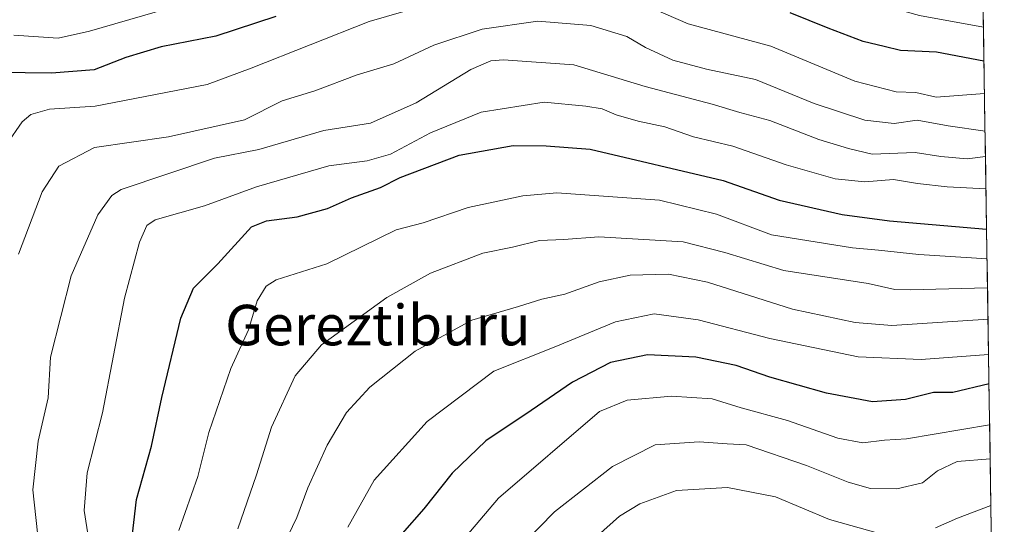
# Model space of a CAD drawing. Units: metres. Extents: x 603408 to 606835, y 4770857 to 4773222.
# Drawn here: x 606631 to 606825, y 4771678 to 4771777 of the extents above; entities that cross this region are included whole.
import ezdxf
from ezdxf.enums import TextEntityAlignment as Align

# ---------------------------------------------------------------- set-up
doc = ezdxf.new("R2010")
doc.units = ezdxf.units.M
doc.header["$MEASUREMENT"] = 0
for name, color, linetype, lineweight in [('Arbolado forestal CxS', 92, 'Continuous', 0), ('Curva de nivel maestra', 36, 'Continuous', 30), ('Curva de nivel normal', 36, 'Continuous', 0), ('Municipio CxS', 142, 'Continuous', 0), ('Texto cartográfico', 19, 'Continuous', 0)]:
    doc.layers.add(name, color=color, linetype=linetype, lineweight=lineweight)
doc.styles.add('Arial', font='txt', dxfattribs={"height": 0.2})

# ---------------------------------------------------------------- blocks, each defined once
blk = doc.blocks.new('*U190')
at = {"layer": 'Curva de nivel normal', "color": 36, "linetype": 'Continuous', "lineweight": 0}
blk.add_polyline3d([(606717.88, 4771674.1, 330), (606725.3, 4771682.77, 330), (606745.24, 4771699.95, 330), (606750.72, 4771702.18, 330), (606759.48, 4771702.97, 330), (606767.52, 4771702.41, 330), (606773.28, 4771700.65, 330), (606782.43, 4771698.13, 330), (606792.35, 4771694.66, 330), (606797.28, 4771693.72, 330), (606801.58, 4771694.28, 330), (606805.97, 4771694.52, 330), (606822.37, 4771697.28, 330)], dxfattribs=at)
blk = doc.blocks.new('*U192')
at = {"layer": 'Curva de nivel normal', "color": 36, "linetype": 'Continuous', "lineweight": 0}
blk.add_polyline3d([(606821.14, 4771775.86, 270), (606808.5, 4771778.2, 270), (606797.47, 4771781.21, 270), (606789.21, 4771784.42, 270), (606776.18, 4771788.82, 270), (606765.22, 4771791.37, 270), (606758.06, 4771793.93, 270), (606743.56, 4771798.7, 270), (606733.93, 4771799.86, 270), (606725.8, 4771798.82, 270), (606713.22, 4771795.77, 270), (606699.87, 4771793.02, 270), (606687.04, 4771789.25, 270), (606675.7, 4771785.11, 270), (606669.51, 4771783.19, 270), (606657.43, 4771778.83, 270), (606644.46, 4771775.07, 270), (606638.26, 4771773.66, 270), (606629.45, 4771774.31, 270)], dxfattribs=at)
blk = doc.blocks.new('*U198')
at = {"layer": 'Curva de nivel normal', "color": 36, "linetype": 'Continuous', "lineweight": 0}
blk.add_polyline3d([(606644.24, 4771674.91, 295), (606643.37, 4771680.39, 295), (606643.95, 4771687.81, 295), (606647.02, 4771699.69, 295), (606651.32, 4771722.34, 295), (606654.32, 4771733.4, 295), (606655.75, 4771736.65, 295), (606657.39, 4771737.8, 295), (606667.19, 4771740.59, 295), (606677.44, 4771744.3, 295), (606691.73, 4771748.49, 295), (606699.29, 4771749.44, 295), (606703.96, 4771750.79, 295), (606711.84, 4771754.98, 295), (606721.88, 4771759.07, 295), (606734.32, 4771761.03, 295), (606742.56, 4771760.25, 295), (606745.77, 4771759.75, 295), (606748.54, 4771758.56, 295), (606752.91, 4771757.28, 295), (606758.15, 4771756.19, 295), (606763.83, 4771754.2, 295), (606771.62, 4771752.33, 295), (606782.12, 4771748.68, 295), (606791.85, 4771745.89, 295), (606797.67, 4771745.3, 295), (606803.38, 4771745.78, 295), (606808.12, 4771744.98, 295), (606813.96, 4771744.29, 295), (606821.64, 4771743.91, 295)], dxfattribs=at)
blk = doc.blocks.new('*U231')
at = {"layer": 'Curva de nivel normal', "color": 36, "linetype": 'Continuous', "lineweight": 0}
blk.add_polyline3d([(606821.35, 4771762.73, 280), (606811.81, 4771762.05, 280), (606807.81, 4771762.95, 280), (606803.9, 4771763.09, 280), (606795.7, 4771765.22, 280), (606779.11, 4771772.1, 280), (606762.75, 4771776.55, 280), (606751.97, 4771781.19, 280), (606745.62, 4771783, 280), (606739.39, 4771784.27, 280), (606732.72, 4771784.17, 280), (606728.39, 4771783.88, 280), (606721.06, 4771782.43, 280), (606716.84, 4771781.97, 280), (606699.73, 4771776.98, 280), (606676.38, 4771767.77, 280), (606667.67, 4771764.52, 280), (606645.55, 4771760.24, 280), (606636.5, 4771759.64, 280), (606632.83, 4771758.64, 280), (606631.11, 4771757.16, 280), (606624.87, 4771748.2, 280)], dxfattribs=at)
blk = doc.blocks.new('*U239')
at = {"layer": 'Curva de nivel normal', "color": 36, "linetype": 'Continuous', "lineweight": 0}
for points in [[(606737.39, 4771668.73, 340), (606749.2, 4771679.23, 340), (606753.2, 4771681.67, 340), (606760.5, 4771684.31, 340), (606770.54, 4771684.88, 340), (606780.05, 4771683.07, 340), (606790.71, 4771678.57, 340), (606800.82, 4771675.77, 340)], [(606811.65, 4771676.96, 340), (606816.04, 4771678.82, 340), (606822.62, 4771681.34, 340)]]:
    blk.add_polyline3d(points, dxfattribs=at)
blk = doc.blocks.new('*U258')
at = {"layer": 'Curva de nivel normal', "color": 36, "linetype": 'Continuous', "lineweight": 0}
blk.add_polyline3d([(606822.48, 4771690.6, 335), (606815.98, 4771690.04, 335), (606812.04, 4771688.22, 335), (606809.1, 4771685.81, 335), (606804.02, 4771684.64, 335), (606798.8, 4771684.72, 335), (606794.42, 4771685.94, 335), (606786.17, 4771689.28, 335), (606774.25, 4771693.32, 335), (606770.51, 4771693.52, 335), (606764.92, 4771693.96, 335), (606756.25, 4771693.35, 335), (606747.82, 4771689.08, 335), (606736.33, 4771680.1, 335), (606727.18, 4771670.77, 335)], dxfattribs=at)
blk = doc.blocks.new('*U272')
at = {"layer": 'Curva de nivel normal', "color": 36, "linetype": 'Continuous', "lineweight": 0}
blk.add_polyline3d([(606821.95, 4771724.33, 310), (606806.65, 4771723.97, 310), (606803.64, 4771724.02, 310), (606798.38, 4771725.22, 310), (606781.72, 4771727.76, 310), (606770.01, 4771731.32, 310), (606761.82, 4771733.45, 310), (606745.12, 4771734.42, 310), (606738.17, 4771733.93, 310), (606733.38, 4771733.7, 310), (606728.02, 4771732.4, 310), (606722.18, 4771731.24, 310), (606711.84, 4771727.28, 310), (606703.22, 4771722.45, 310), (606690.32, 4771713.1, 310), (606685.06, 4771707, 310), (606680.4, 4771696.85, 310), (606677.41, 4771687.43, 310), (606673.72, 4771676.77, 310)], dxfattribs=at)
blk = doc.blocks.new('*U276')
at = {"layer": 'Curva de nivel normal', "color": 36, "linetype": 'Continuous', "lineweight": 0}
blk.add_polyline3d([(606630.39, 4771731.04, 285), (606635.06, 4771743.34, 285), (606638.34, 4771748.43, 285), (606645.39, 4771752.06, 285), (606660.06, 4771754.22, 285), (606675.06, 4771757.58, 285), (606682.54, 4771761.34, 285), (606688.96, 4771763.31, 285), (606697.32, 4771766.44, 285), (606704.6, 4771768.63, 285), (606712.47, 4771772.31, 285), (606722.04, 4771775.47, 285), (606733.06, 4771777.02, 285), (606743.51, 4771776.21, 285), (606750.64, 4771774.01, 285), (606754.34, 4771771.88, 285), (606759.72, 4771769.32, 285), (606766.39, 4771767.55, 285), (606776.09, 4771765.54, 285), (606787.67, 4771760.76, 285), (606797.69, 4771757.47, 285), (606803.53, 4771756.86, 285), (606808.02, 4771757.47, 285), (606814.16, 4771756.38, 285), (606821.47, 4771755.29, 285)], dxfattribs=at)
blk = doc.blocks.new('*U280')
at = {"layer": 'Curva de nivel normal', "color": 36, "linetype": 'Continuous', "lineweight": 0}
blk.add_polyline3d([(606662.09, 4771676.43, 305), (606665.82, 4771687.1, 305), (606668.02, 4771695.76, 305), (606672.35, 4771708.42, 305), (606675.87, 4771716.09, 305), (606677.6, 4771721.76, 305), (606679.34, 4771724.69, 305), (606681.31, 4771725.92, 305), (606691.34, 4771729.13, 305), (606705.06, 4771735.8, 305), (606710.37, 4771737.23, 305), (606719.3, 4771740.22, 305), (606730.1, 4771742.52, 305), (606736.79, 4771743.1, 305), (606757.08, 4771741.66, 305), (606768.39, 4771738.92, 305), (606779.28, 4771734.83, 305), (606795.24, 4771732.27, 305), (606800.43, 4771731.8, 305), (606808.38, 4771730.92, 305), (606821.86, 4771730.08, 305)], dxfattribs=at)
blk = doc.blocks.new('*U284')
at = {"layer": 'Curva de nivel normal', "color": 36, "linetype": 'Continuous', "lineweight": 0}
blk.add_polyline3d([(606821.54, 4771750.31, 290), (606817.9, 4771749.84, 290), (606812.73, 4771750.28, 290), (606807.67, 4771751.07, 290), (606799.14, 4771750.74, 290), (606794.48, 4771751.92, 290), (606788.59, 4771753.68, 290), (606778.91, 4771757.42, 290), (606772.97, 4771759.03, 290), (606767.53, 4771760.62, 290), (606754.25, 4771764.16, 290), (606740.16, 4771768.4, 290), (606726.26, 4771769.38, 290), (606723.74, 4771769.21, 290), (606719.8, 4771767.5, 290), (606709.03, 4771760.91, 290), (606699.95, 4771756.91, 290), (606690.73, 4771755.42, 290), (606677.88, 4771751.67, 290), (606669.17, 4771749.97, 290), (606650.67, 4771743.82, 290), (606648.84, 4771742.63, 290), (606646.1, 4771738.76, 290), (606640.82, 4771726.76, 290), (606636.72, 4771710.63, 290), (606636.24, 4771702.6, 290), (606634.26, 4771694.08, 290), (606633.24, 4771684.46, 290), (606634.13, 4771675.98, 290)], dxfattribs=at)
blk = doc.blocks.new('*U285')
at = {"layer": 'Curva de nivel maestra', "color": 36, "linetype": 'Continuous', "lineweight": 30}
for points in [[(606821.25, 4771769.17, 275), (606811.88, 4771770.9, 275), (606804.72, 4771771.24, 275), (606801.49, 4771772.02, 275), (606797.4, 4771773.05, 275), (606790.47, 4771775.64, 275), (606782.94, 4771778.72, 275)], [(606681.26, 4771777.95, 275), (606669.42, 4771774.11, 275), (606658.57, 4771771.96, 275), (606651.6, 4771769.89, 275), (606645.37, 4771767.41, 275), (606636.93, 4771766.79, 275), (606626.45, 4771766.94, 275)]]:
    blk.add_polyline3d(points, dxfattribs=at)
blk = doc.blocks.new('*U298')
at = {"layer": 'Curva de nivel maestra', "color": 36, "linetype": 'Continuous', "lineweight": 30}
blk.add_polyline3d([(606822.25, 4771705.39, 325), (606815.12, 4771703.68, 325), (606811.28, 4771703.71, 325), (606805.71, 4771702.27, 325), (606799.24, 4771701.81, 325), (606790.15, 4771703.54, 325), (606778.91, 4771706.7, 325), (606772.28, 4771709, 325), (606764.28, 4771710.68, 325), (606754.72, 4771711.14, 325), (606747.42, 4771709.6, 325), (606739.9, 4771705.74, 325), (606731.74, 4771700.1, 325), (606722.75, 4771694.1, 325), (606716.14, 4771687.77, 325), (606710.53, 4771680.7, 325), (606706.26, 4771675.83, 325)], dxfattribs=at)
blk = doc.blocks.new('*U303')
at = {"layer": 'Curva de nivel maestra', "color": 36, "linetype": 'Continuous', "lineweight": 30}
blk.add_polyline3d([(606652.64, 4771673.44, 300), (606653.69, 4771682.52, 300), (606656.69, 4771693.1, 300), (606658.75, 4771702.66, 300), (606662.47, 4771718.36, 300), (606665, 4771724.32, 300), (606669.8, 4771729.09, 300), (606676.42, 4771736.42, 300), (606679.39, 4771737.61, 300), (606685.46, 4771738.4, 300), (606691.5, 4771740.02, 300), (606696.2, 4771742.15, 300), (606701.96, 4771744.16, 300), (606705.87, 4771746.14, 300), (606717.5, 4771750.55, 300), (606728.16, 4771752.51, 300), (606734.72, 4771752.39, 300), (606743.39, 4771751.73, 300), (606769.72, 4771745.55, 300), (606780.78, 4771741.68, 300), (606793.22, 4771738.83, 300), (606802.58, 4771737.62, 300), (606821.77, 4771735.98, 300)], dxfattribs=at)

msp = doc.modelspace()

# ---------------------------------------------------------------- linework, layer by layer
at = {"layer": 'Arbolado forestal CxS', "color": 92, "linetype": 'Continuous', "lineweight": 0}
for points in [[(606620.11, 4771817.28, 236.73), (606634.86, 4771824.06, 237.51), (606660.3, 4771833.22, 239.97), (606666.54, 4771833.58, 241.07), (606687.41, 4771834.81, 243.51), (606689.07, 4771834.15, 243.91), (606707.34, 4771826.84, 251.06), (606747.2, 4771833.18, 250.38), (606760.6, 4771834.25, 253.49), (606748.61, 4771843.99, 251.91), (606743.21, 4771849.17, 251.92), (606753.38, 4771857.72, 259.77), (606770.41, 4771872.28, 267.92), (606794.48, 4771859.62, 271.98), (606814.56, 4771843.76, 273.21), (606820.18, 4771837.54, 273.33), (606825.27, 4771512.24, 434.36)], [(606820.18, 4771837.54, 273.33), (606825.27, 4771512.24, 434.36)]]:
    msp.add_polyline3d(points, dxfattribs=at)
at = {"layer": 'Curva de nivel normal', "color": 36, "linetype": 'Continuous', "lineweight": 0}
for points in [[(606682.93, 4771673.79, 315), (606685.44, 4771678.95, 315), (606687.58, 4771684.86, 315), (606691.39, 4771693.28, 315), (606695.24, 4771699.73, 315), (606699.83, 4771704.76, 315), (606708.8, 4771711.86, 315), (606720.03, 4771717.95, 315), (606729.25, 4771720.67, 315), (606733.83, 4771722.14, 315), (606738.39, 4771723.12, 315), (606745.2, 4771725.55, 315), (606751.3, 4771726.83, 315), (606758.86, 4771727.08, 315), (606766.59, 4771725.49, 315), (606783.38, 4771720.17, 315), (606795.78, 4771717.48, 315), (606803.02, 4771716.93, 315), (606822.05, 4771718.19, 315)], [(606695.48, 4771677.08, 320), (606700.72, 4771686.36, 320), (606711.16, 4771697.96, 320), (606724.37, 4771707.92, 320), (606736.26, 4771712.64, 320), (606748.39, 4771717.62, 320), (606756.05, 4771719.23, 320), (606764.77, 4771718.04, 320), (606778.91, 4771714.35, 320), (606796.4, 4771710.71, 320), (606808.81, 4771710.17, 320), (606822.16, 4771711.2, 320)]]:
    msp.add_polyline3d(points, dxfattribs=at)
at = {"layer": 'Municipio CxS', "color": 142, "linetype": 'Continuous', "lineweight": 0}
msp.add_polyline3d([(606821.06, 4771781.12, 266.96), (606821.14, 4771776.13, 269.82), (606821.22, 4771771.15, 273.48), (606821.3, 4771766.17, 277.11), (606821.37, 4771761.18, 280.6), (606821.45, 4771756.2, 284.61), (606821.53, 4771751.22, 288.84), (606821.61, 4771746.23, 292.97), (606821.69, 4771741.25, 296.37), (606821.76, 4771736.26, 300.27), (606821.84, 4771731.28, 304.52), (606821.92, 4771726.3, 308.39), (606822, 4771721.31, 312.02), (606822.08, 4771716.33, 316.02), (606822.15, 4771711.35, 319.82), (606822.23, 4771706.36, 323.26), (606822.31, 4771701.38, 326.94), (606822.39, 4771696.39, 330.29), (606822.47, 4771691.41, 333.93), (606822.54, 4771686.43, 337.44), (606822.62, 4771681.44, 340.22), (606822.7, 4771676.46, 343.01)], dxfattribs=at)

# ---------------------------------------------------------------- block references
at = {"layer": 'Curva de nivel maestra', "color": 36, "linetype": 'Continuous', "lineweight": 30}
for name in ['*U303', '*U285', '*U298']:
    msp.add_blockref(name, (0, 0), dxfattribs=at)
at = {"layer": 'Curva de nivel normal', "color": 36, "linetype": 'Continuous', "lineweight": 0}
for name in ['*U284', '*U276', '*U231', '*U280', '*U272', '*U198', '*U192', '*U239', '*U258', '*U190']:
    msp.add_blockref(name, (0, 0), dxfattribs=at)

# ---------------------------------------------------------------- texts
at = {"layer": 'Texto cartográfico', "color": 19, "linetype": 'Continuous', "lineweight": 0, "style": 'Arial'}
msp.add_text('Gereztiburu', height=8, dxfattribs=at).set_placement((606701.43, 4771717), align=Align.MIDDLE_CENTER)

doc.saveas('drawing.dxf')
